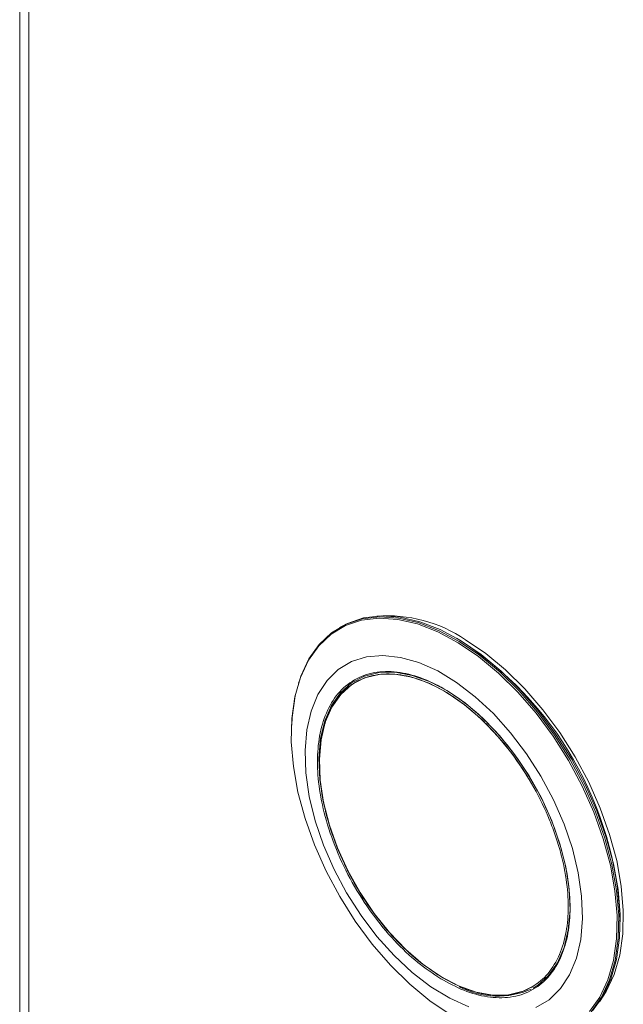
# Model space of a CAD drawing. Units: inches. Extents: x 0.3 to 21.8, y 0.2 to 16.9.
# Drawn here: x 18.6 to 19.8, y 5.7 to 7.6 of the extents above; entities that cross this region are included whole.
import ezdxf

# ---------------------------------------------------------------- set-up
doc = ezdxf.new("R2010")
doc.units = ezdxf.units.IN
doc.header["$MEASUREMENT"] = 0

msp = doc.modelspace()

# ---------------------------------------------------------------- linework, layer by layer
at = {"color": 7, "linetype": 'Continuous', "lineweight": 15}
for p, q in [((18.62599, 10.04673), (18.62599, 5.35162)), ((18.64367, 5.34141), (18.64367, 10.03652)), ((19.25432, 6.40877), (19.25154, 6.40716)), ((19.48352, 6.38471), (19.48074, 6.38632)), ((19.17209, 6.30098), (19.17137, 6.29871)), ((19.80083, 5.83184), (19.80083, 5.83505))]:
    msp.add_line(p, q, dxfattribs=at)
at = {"color": 7, "linetype": 'Continuous', "lineweight": 15, "flags": 128}
for points in [[(19.74096, 5.65616), (19.7611, 5.68451), (19.77674, 5.71805), (19.78764, 5.75625), (19.79362, 5.79852), (19.79459, 5.84419), (19.79054, 5.89253), (19.78152, 5.94279), (19.76769, 5.99417), (19.74925, 6.04586), (19.72651, 6.09705), (19.69981, 6.14693), (19.66959, 6.19471), (19.63631, 6.23963), (19.6005, 6.281), (19.56273, 6.31816), (19.52359, 6.35052), (19.4837, 6.37757), (19.44368, 6.39889), (19.40418, 6.41413), (19.3658, 6.42307), (19.32917, 6.42555), (19.29485, 6.42154), (19.26338, 6.4111), (19.23527, 6.3944), (19.21096, 6.3717), (19.19082, 6.34335), (19.17518, 6.30981), (19.16428, 6.27161), (19.1583, 6.22934), (19.15733, 6.18367), (19.16138, 6.13533), (19.1704, 6.08507), (19.18423, 6.03369), (19.20267, 5.982), (19.22541, 5.93081), (19.25211, 5.88093), (19.28233, 5.83315), (19.31561, 5.78823), (19.35142, 5.74686), (19.38919, 5.7097), (19.42833, 5.67734), (19.46822, 5.65029)], [(19.74397, 5.65585), (19.76419, 5.6843), (19.77989, 5.71798), (19.79083, 5.75634), (19.79683, 5.79878), (19.79781, 5.84463), (19.79374, 5.89316), (19.78469, 5.94362), (19.7708, 5.99521), (19.75229, 6.04711), (19.72946, 6.0985), (19.70265, 6.14858), (19.67231, 6.19655), (19.63889, 6.24166), (19.60294, 6.2832), (19.56502, 6.3205), (19.52572, 6.35299), (19.48567, 6.38015), (19.44549, 6.40155), (19.40583, 6.41686), (19.3673, 6.42583), (19.33052, 6.42832), (19.29606, 6.4243), (19.26447, 6.41382), (19.23625, 6.39705), (19.21183, 6.37425), (19.19161, 6.3458), (19.17591, 6.31212), (19.16497, 6.27376), (19.15897, 6.23132), (19.15809, 6.21658)], [(19.74675, 5.65745), (19.76697, 5.68591), (19.78267, 5.71959), (19.79361, 5.75795), (19.79962, 5.80038), (19.80059, 5.84623), (19.79652, 5.89477), (19.78747, 5.94523), (19.77358, 5.99682), (19.75507, 6.04872), (19.73224, 6.10011), (19.70544, 6.15019), (19.67509, 6.19816), (19.64168, 6.24327), (19.60572, 6.2848), (19.5678, 6.32211), (19.5285, 6.3546), (19.48845, 6.38176), (19.44828, 6.40316), (19.40861, 6.41847), (19.37009, 6.42744), (19.3333, 6.42993), (19.29885, 6.4259), (19.26725, 6.41542), (19.25432, 6.40877)], [(19.49811, 6.38342), (19.53773, 6.35655), (19.5766, 6.32441), (19.61411, 6.28751), (19.64967, 6.24643), (19.68272, 6.20181), (19.71274, 6.15436), (19.73925, 6.10483), (19.76184, 6.05399), (19.78014, 6.00266), (19.79388, 5.95163), (19.80283, 5.90172), (19.80686, 5.85371), (19.80589, 5.80836), (19.79995, 5.76638), (19.78913, 5.72844), (19.7736, 5.69513), (19.7602, 5.67505)], [(19.72698, 5.83794), (19.72535, 5.88162), (19.71869, 5.92755), (19.70714, 5.97486), (19.6909, 6.02269), (19.67027, 6.07013), (19.64565, 6.11631), (19.61749, 6.16036), (19.58631, 6.20147), (19.5527, 6.23886), (19.51728, 6.27184), (19.48072, 6.29981), (19.44368, 6.32222), (19.40687, 6.33868), (19.37096, 6.34887), (19.33664, 6.3526), (19.30453, 6.3498), (19.27523, 6.34053), (19.2493, 6.32495), (19.2272, 6.30337), (19.20937, 6.27617), (19.19612, 6.24387), (19.1877, 6.20706), (19.18428, 6.16644), (19.18591, 6.12276), (19.19257, 6.07684), (19.20412, 6.02952), (19.22036, 5.9817), (19.24099, 5.93426), (19.26561, 5.88808), (19.29377, 5.84403), (19.32494, 5.80292), (19.35856, 5.76553), (19.39397, 5.73254), (19.43054, 5.70458), (19.46758, 5.68216), (19.50439, 5.66571)], [(19.28324, 5.90279), (19.2675, 5.93188), (19.24718, 5.97659), (19.23113, 6.02184), (19.21969, 6.06671), (19.21307, 6.11028), (19.21142, 6.15166), (19.21476, 6.19002), (19.22304, 6.22458), (19.23609, 6.25462), (19.25363, 6.27954), (19.27531, 6.29883), (19.30069, 6.3121), (19.32925, 6.31907), (19.36041, 6.31961), (19.39354, 6.31371), (19.42797, 6.30148), (19.46298, 6.28317), (19.49787, 6.25916), (19.53193, 6.22994), (19.56447, 6.1961), (19.59482, 6.15832), (19.62236, 6.11738), (19.64654, 6.07412), (19.66686, 6.0294), (19.68291, 5.98415), (19.69436, 5.93929), (19.70097, 5.89572), (19.70263, 5.85433), (19.69928, 5.81597), (19.691, 5.78142), (19.67796, 5.75138), (19.66042, 5.72646), (19.63873, 5.70717), (19.63073, 5.7021)], [(19.44986, 5.72448), (19.41526, 5.74828), (19.38149, 5.77726), (19.34923, 5.81082), (19.31914, 5.84827), (19.29183, 5.88886), (19.26786, 5.93176), (19.24771, 5.97609), (19.2318, 6.02096), (19.22045, 6.06544), (19.21389, 6.10864), (19.21225, 6.14968), (19.21557, 6.18771), (19.22378, 6.22197), (19.23671, 6.25176), (19.2541, 6.27647), (19.2756, 6.29559), (19.30076, 6.30875), (19.32908, 6.31566), (19.35998, 6.3162), (19.39283, 6.31034), (19.42696, 6.29822), (19.46168, 6.28007), (19.49627, 6.25626), (19.53005, 6.22729), (19.5623, 6.19373), (19.5924, 6.15628), (19.6197, 6.11569), (19.63456, 6.09009)], [(19.63603, 5.66386), (19.66196, 5.67943), (19.68405, 5.70102), (19.70189, 5.72822), (19.71514, 5.76052), (19.72355, 5.79732), (19.72698, 5.83794)], [(19.63474, 5.70814), (19.61077, 5.6958), (19.58245, 5.68889), (19.55155, 5.68835), (19.51871, 5.6942), (19.48458, 5.70633), (19.44986, 5.72448)]]:
    msp.add_lwpolyline(points, dxfattribs=at)
at = {"color": 7, "linetype": 'Continuous', "lineweight": 15}
for centre, radius, start, end in [((19.34488, 6.15642), 0.27388, 55.97897, 94.23658), ((19.11482, 5.80545), 0.68665, 2.47121, 57.52342), ((19.56131, 5.8522), 0.16575, 242.96806, 293.286)]:
    msp.add_arc(centre, radius, start, end, dxfattribs=at)
for points, knots in [([(19.44964, 5.72043), (19.46472, 5.71223), (19.49579, 5.69533), (19.54216, 5.68314), (19.58698, 5.68234), (19.62726, 5.69507), (19.6603, 5.7207), (19.68431, 5.75732), (19.69866, 5.80182), (19.70401, 5.85185), (19.7009, 5.90699), (19.68878, 5.96752), (19.66692, 6.03189), (19.6358, 6.09638), (19.59707, 6.15689), (19.55336, 6.20984), (19.50765, 6.25281), (19.46166, 6.28553), (19.41546, 6.30861), (19.3691, 6.32138), (19.32428, 6.32202), (19.284, 6.30932), (19.25095, 6.28368), (19.22695, 6.24707), (19.2126, 6.20257), (19.20725, 6.15254), (19.21036, 6.0974), (19.22248, 6.03687), (19.24433, 5.97249), (19.27546, 5.90802), (19.31418, 5.84746), (19.3579, 5.79467), (19.4036, 5.75113), (19.43459, 5.73046), (19.44964, 5.72043)], [0, 0, 0, 0, 0.029129, 0.0600029, 0.0921602, 0.125, 0.1578398, 0.1899972, 0.220871, 0.25, 0.2791291, 0.3100029, 0.3421602, 0.375, 0.4078398, 0.4399972, 0.470871, 0.5, 0.529129, 0.5600028, 0.5921602, 0.625, 0.6578398, 0.6899972, 0.720871, 0.75, 0.779129, 0.8100028, 0.8421602, 0.875, 0.9078398, 0.9399972, 0.970871, 1, 1, 1, 1]), ([(19.44972, 5.72456), (19.4349, 5.73444), (19.40436, 5.75481), (19.35933, 5.79771), (19.31626, 5.84973), (19.2781, 5.90939), (19.25246, 5.96252), (19.23644, 6.00529), (19.22382, 6.04673), (19.21395, 6.09601), (19.21089, 6.15034), (19.21616, 6.19963), (19.2303, 6.24348), (19.25395, 6.27956), (19.28651, 6.30482), (19.31971, 6.31527), (19.34873, 6.31702), (19.37831, 6.31451), (19.41605, 6.30413), (19.46157, 6.28138), (19.50689, 6.24914), (19.55193, 6.2068), (19.595, 6.15462), (19.63315, 6.09501), (19.6588, 6.04186), (19.67482, 5.99909), (19.68744, 5.95766), (19.69731, 5.90838), (19.70037, 5.85405), (19.6951, 5.80476), (19.68096, 5.76091), (19.6573, 5.72483), (19.62475, 5.69956), (19.59155, 5.68912), (19.56252, 5.68736), (19.53295, 5.68994), (19.4952, 5.69981), (19.46458, 5.71647), (19.44972, 5.72456)], [0, 0, 0, 0, 0.0291242, 0.0599929, 0.092145, 0.1249794, 0.1578137, 0.173908, 0.1900071, 0.2208758, 0.25, 0.2791242, 0.309993, 0.342145, 0.3749794, 0.4078137, 0.423908, 0.4400071, 0.4708758, 0.5, 0.5291242, 0.5599929, 0.592145, 0.6249794, 0.6578137, 0.673908, 0.6900071, 0.7208758, 0.75, 0.7791242, 0.8099929, 0.842145, 0.8749794, 0.9078138, 0.9239081, 0.9400071, 0.9708758, 1, 1, 1, 1])]:
    msp.add_open_spline(points, degree=3, knots=knots, dxfattribs=at)

doc.saveas('drawing.dxf')
